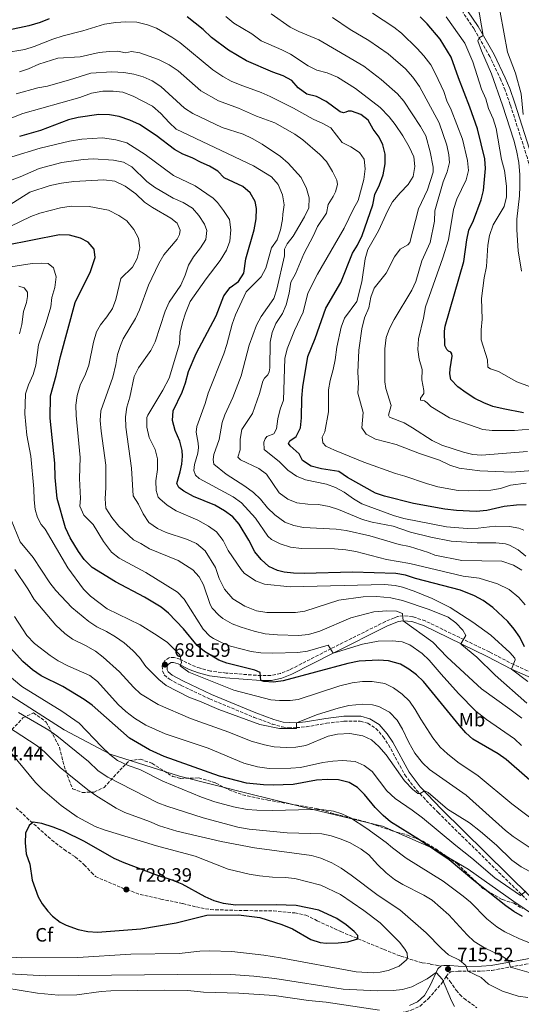
# Model space of a CAD drawing. Units: metres. Extents: x 628215 to 631677, y 4713423 to 4715800.
# Drawn here: x 629580 to 629839, y 4714778 to 4715286 of the extents above; entities that cross this region are included whole.
import ezdxf
from ezdxf.enums import TextEntityAlignment as Align

# ---------------------------------------------------------------- set-up
doc = ezdxf.new("R2010")
doc.units = ezdxf.units.M
doc.header["$MEASUREMENT"] = 0
doc.linetypes.add('DGN Style 3', pattern=[2.435891, 1.739922, -0.695969])
for name, color, linetype, lineweight in [('Camino', 7, 'DGN Style 3', 0), ('Cota de punto acotado terreno', 7, 'Continuous', 0), ('Curva de nivel directora', 30, 'Continuous', 30), ('Curva de nivel intermedia', 30, 'Continuous', 0), ('Etiqueta de uso rústico', 92, 'Continuous', 0), ('Etiqueta de zona arbolada', 92, 'Continuous', 0), ('Límite de Concejo', 7, 'Continuous', 0), ('Margen derecho', 7, 'Continuous', 0), ('Punto acotado terreno (símbolo)', 7, 'Continuous', 0), ('Senda', 7, 'DGN Style 3', 0), ('Zona arbolada', 92, 'DGN Style 3', 0)]:
    doc.layers.add(name, color=color, linetype=linetype, lineweight=lineweight)
doc.styles.add('Style-Arial', font='arial.ttf')

# ---------------------------------------------------------------- blocks, each defined once
blk = doc.blocks.new('5PATER')
at = {"layer": 'Punto acotado terreno (símbolo)', "linetype": 'Continuous', "lineweight": 0}
h = blk.add_hatch(color=51, dxfattribs=at)
edge = h.paths.add_edge_path()
edge.add_ellipse((0, 0), major_axis=(-0.11, -0.111), ratio=0.999422, start_angle=0, end_angle=360)

msp = doc.modelspace()

# ---------------------------------------------------------------- linework, layer by layer
at = {"layer": 'Camino', "color": 7, "linetype": 'DGN Style 3', "lineweight": 0}
for points in [[(629849.19, 4715191, 584.12), (629846.56, 4715200.55, 584.34), (629842.57, 4715215.12, 585.44), (629833.77, 4715242.56, 586.56), (629831.12, 4715250.03, 587.27), (629828.85, 4715255.5, 587.74), (629823.17, 4715267.43, 588.84), (629815.01, 4715281.72, 590.56), (629809.42, 4715290.05, 591.92), (629808.77, 4715292.67, 592.31)], [(629847.09, 4714948.27, 652.86), (629835.57, 4714953.44, 654.95), (629822.97, 4714959.97, 657.54), (629789.84, 4714976, 663.22), (629783.32, 4714978.16, 664.14), (629778.41, 4714978.63, 664.93), (629775.41, 4714978.21, 665.71), (629773.86, 4714977.67, 665.86), (629769.27, 4714975.71, 666.09), (629741.15, 4714961.7, 670.13), (629719.74, 4714950.76, 672.86), (629714.96, 4714948.86, 673.6), (629710.11, 4714947.86, 674.26), (629704.96, 4714947.75, 674.87), (629686.86, 4714949.1, 677.01), (629678.8, 4714950.08, 677.92), (629673.44, 4714951.58, 678.51), (629668.82, 4714953.32, 679.24), (629663.04, 4714956.3, 680.11), (629660.09, 4714957.15, 680.62), (629657.67, 4714957.04, 680.88), (629655.27, 4714955.59, 681.07), (629654.31, 4714954.02, 681.49), (629653.91, 4714952.75, 681.75), (629653.98, 4714950.21, 681.99), (629654.95, 4714948.09, 682.17), (629657.66, 4714945.95, 682.57), (629663.66, 4714942.66, 682.78), (629678.39, 4714935.71, 683.45), (629701.39, 4714926.22, 684.5), (629710.73, 4714922.76, 684.57), (629715.94, 4714921.24, 684.83), (629719.14, 4714920.87, 684.95), (629723.32, 4714920.89, 685.13), (629728.27, 4714921.3, 685.44), (629738.77, 4714923.14, 686.1), (629747.88, 4714924.27, 686.66), (629756.18, 4714924.22, 687.29), (629760.1, 4714923.16, 687.58), (629764.34, 4714920.52, 687.79), (629768.09, 4714916.2, 688.17), (629770.82, 4714912.03, 688.44), (629779.27, 4714896.48, 689.14), (629785.27, 4714888.59, 689.92), (629796.45, 4714877.03, 690.75), (629842.25, 4714832.02, 695.11)], [(629800.56, 4714792.42, 715.28), (629801.91, 4714794.09, 715.68), (629802.94, 4714794.81, 715.49), (629806.75, 4714795.19, 715.48), (629811.8, 4714795.09, 714.83), (629818.95, 4714795.13, 713.31), (629824.15, 4714795.53, 712.19), (629850.72, 4714800.29, 706.01)], [(629591.4, 4714748.96, 693.38), (629591.26, 4714749.99, 693.53), (629591.44, 4714750.48, 693.64), (629592.65, 4714751.19, 693.72), (629597.62, 4714752.09, 694), (629600.95, 4714752.42, 694.47), (629619.25, 4714753.47, 695.3), (629643.17, 4714757.61, 696.96), (629664.76, 4714761.98, 698.59), (629678.08, 4714764.34, 699.88), (629691.11, 4714765.65, 701.53), (629714.42, 4714766.73, 704.09), (629735.94, 4714769.65, 706.74), (629752.11, 4714771.12, 708.78), (629760.52, 4714771.75, 709.47), (629777.18, 4714773.66, 711.13), (629782.5, 4714774.92, 711.98), (629787.15, 4714777.13, 712.8), (629791.44, 4714780.95, 713.35), (629798.45, 4714789, 714.83), (629800.56, 4714792.42, 715.28)]]:
    msp.add_polyline3d(points, dxfattribs=at)
at = {"layer": 'Curva de nivel directora', "color": 30, "linetype": 'Continuous', "lineweight": 30, "flags": 128}
for points, elevation in [([(629595.39, 4715286.96), (629590.79, 4715284.98), (629585.04, 4715283.3), (629574.41, 4715281)], 625), ([(629842, 4715036), (629837, 4715035.85), (629830.55, 4715035.11), (629821.71, 4715032.98), (629816.13, 4715032.55), (629805.92, 4715033.1), (629799.93, 4715033.78), (629783.8, 4715036.57), (629768.79, 4715040.38), (629764.02, 4715041.91), (629749.66, 4715050.16), (629745.12, 4715053.22), (629736.25, 4715054.63), (629730.86, 4715055.99), (629726.41, 4715058.78), (629724.63, 4715062.28), (629719.96, 4715066.45), (629719.2, 4715067.68), (629719.9, 4715068.95), (629723.07, 4715071.29), (629725.42, 4715075.72), (629725.9, 4715080.83), (629726.03, 4715091.12), (629726.46, 4715096.85), (629729.13, 4715112.51), (629732.93, 4715121.89), (629738.5, 4715137.46), (629746.11, 4715150.78), (629752.21, 4715165.89), (629754.87, 4715170.13), (629757.13, 4715175.09), (629762.65, 4715190.83), (629763.74, 4715196.25), (629766.12, 4715201.18), (629768.07, 4715206.44), (629769.16, 4715211.99), (629769.09, 4715217.04), (629767.96, 4715221.91), (629766.04, 4715225.75), (629762.97, 4715230.02), (629760.26, 4715234.63), (629756.47, 4715237.51), (629751.66, 4715239.3), (629749.89, 4715239.2), (629748.77, 4715238.72), (629747.59, 4715238.45), (629745.83, 4715238.94), (629738.62, 4715244.29), (629733.61, 4715246.82), (629728.56, 4715248.1), (629724.09, 4715251.33), (629720.83, 4715255.12), (629716.41, 4715257.55), (629711.1, 4715259.37), (629697.5, 4715265.33), (629688.16, 4715270.82), (629679.4, 4715277.36), (629675.03, 4715281.44), (629666.77, 4715288.02)], 625), ([(629820.1, 4715088.6), (629815.36, 4715090.9), (629810.91, 4715093.72), (629806.65, 4715096.88), (629802.98, 4715100.61), (629802.46, 4715103.58), (629802.61, 4715106.27), (629803.72, 4715112.78), (629803.59, 4715114), (629803.01, 4715114.84), (629801.78, 4715115.37), (629800.92, 4715116.13), (629799.99, 4715118.21), (629799.67, 4715125.64), (629800.07, 4715128.28), (629809.82, 4715161.63), (629811.21, 4715172.85), (629812.35, 4715177.72), (629814.68, 4715182.71), (629818.78, 4715193.47), (629819.97, 4715198.32), (629820.95, 4715209.63), (629820.51, 4715214.62), (629816.73, 4715230.07), (629812.88, 4715241.38), (629807.02, 4715256.4), (629803.26, 4715267.07), (629797.58, 4715276.46), (629790.86, 4715284.43), (629787.11, 4715287.99)], 600), ([(629713.46, 4715002.01), (629708.93, 4715004.13), (629705.07, 4715007.7), (629701.74, 4715011.69), (629698.64, 4715017.74), (629693.58, 4715025.97), (629690.29, 4715029.73), (629686.09, 4715032.81), (629681.1, 4715035.76), (629670.02, 4715040.35), (629665.01, 4715043.1), (629662.5, 4715044.95), (629661.37, 4715046.96), (629663.13, 4715053.01), (629663.94, 4715057.02), (629664.29, 4715061.13), (629664.18, 4715063.99), (629663.02, 4715068.85), (629660.6, 4715074.41), (629659.2, 4715079.55), (629659.52, 4715084.55), (629664.22, 4715094.19), (629665.92, 4715099), (629667.38, 4715104.75), (629671.38, 4715114.07), (629681.73, 4715133.5), (629685.79, 4715143.84), (629689.01, 4715148.15), (629693.33, 4715151.34), (629695.99, 4715155.59), (629697.13, 4715163.07), (629701.41, 4715178.01), (629702.5, 4715183.59), (629702.59, 4715189.02), (629701.86, 4715192.64), (629699.36, 4715197.13), (629695.6, 4715200.42), (629685.92, 4715204.89), (629682.56, 4715208.27), (629678.31, 4715210.91), (629674, 4715212.69), (629669.39, 4715215.1), (629664.56, 4715216.99), (629660.17, 4715219.4), (629650.69, 4715226.62), (629642.17, 4715232.39), (629637.13, 4715234.64), (629631.58, 4715236.47), (629626.66, 4715237.36), (629621.13, 4715237.47), (629610.43, 4715235.95), (629605.49, 4715234.71), (629591.03, 4715229.31), (629580.21, 4715226.17)], 650), ([(629671.9, 4714963.27), (629664.9, 4714971.9), (629657.16, 4714979.95), (629653.28, 4714983.13), (629644.81, 4714988.3), (629629.74, 4714996.23), (629617.6, 4715003.55), (629613.49, 4715007.81), (629610.56, 4715011.87), (629606.35, 4715018.97), (629603.83, 4715024), (629599.66, 4715039.15), (629598.63, 4715050.15), (629598.45, 4715057.54), (629596, 4715080.67), (629596.14, 4715092.23), (629599.15, 4715102.71), (629601.35, 4715112.51), (629608.93, 4715140.37), (629616.77, 4715156.39), (629619.27, 4715163.68), (629618.68, 4715167.92), (629615.69, 4715171.61), (629611.59, 4715173.73), (629606.04, 4715175.16), (629600.87, 4715175.35), (629572.93, 4715169.82)], 675), ([(629840.64, 4715083.46), (629830.07, 4715085.51), (629824.74, 4715086.75), (629820.1, 4715088.6)], 600), ([(629841.08, 4714962.6), (629838.6, 4714967.68), (629835.76, 4714971.8), (629832.54, 4714975.64), (629824.78, 4714982.96), (629819.65, 4714986.54), (629815.22, 4714988.92), (629808, 4714991.89), (629784.74, 4714998), (629779.55, 4714999.65), (629774.61, 4715000.52), (629752.16, 4715001.12), (629727.2, 4715000.54), (629721.79, 4715000.69), (629716.84, 4715001.27), (629713.46, 4715002.01)], 650), ([(629840.02, 4714823.34), (629835.58, 4714825.93), (629831.48, 4714828.81), (629814.84, 4714841.94), (629802.14, 4714852.69), (629786.78, 4714863), (629771.87, 4714872.34), (629767.98, 4714875.48), (629763.89, 4714879.6), (629758.49, 4714886.41), (629754.77, 4714889.92), (629750.53, 4714892.57), (629744.95, 4714893.92), (629739.28, 4714894.18), (629733.64, 4714893.86), (629721.48, 4714891.54), (629711.15, 4714891.19), (629706.16, 4714891.32), (629697.51, 4714892.19), (629683.55, 4714895.91), (629654.82, 4714906.06), (629647.25, 4714909.41), (629636.96, 4714915.52), (629617.65, 4714932.42), (629613.63, 4714935.39), (629602.45, 4714942.09), (629591.36, 4714947.72), (629586.82, 4714950.71), (629581.86, 4714955.14), (629575.41, 4714962.14)], 700), ([(629861.34, 4714878.53), (629831.54, 4714904.43), (629827.49, 4714907.35), (629814.44, 4714914.98), (629810.74, 4714918.28), (629807.44, 4714922.04), (629788.89, 4714944.8), (629785.2, 4714948.17), (629781.27, 4714951.16), (629776.93, 4714953.62), (629770.77, 4714955.4), (629765.6, 4714955.69), (629755.65, 4714955.16), (629749.74, 4714954.03), (629716.44, 4714945.03), (629711.45, 4714944.37), (629706.41, 4714944.81), (629704.89, 4714945.21), (629704.45, 4714949.43), (629701.8, 4714950.52), (629687.2, 4714954.15), (629683.2, 4714955.76), (629675.8, 4714960.15), (629671.9, 4714963.27)], 675), ([(629587.19, 4714872), (629585.06, 4714870.37), (629583.29, 4714866.39), (629582.98, 4714861.39), (629583.51, 4714855.78), (629585.4, 4714850.31), (629586.61, 4714842.06), (629589.81, 4714833.61), (629591.93, 4714829.98), (629594.72, 4714826.08), (629597.11, 4714823.49), (629601.1, 4714820.48), (629604.33, 4714818.86), (629610.47, 4714816.71), (629615.42, 4714815.65), (629620.39, 4714815.35), (629642.88, 4714816.95), (629661.11, 4714820.02), (629677.01, 4714824.08), (629693.27, 4714824.2), (629704.35, 4714822.87), (629715.61, 4714819.21), (629721.19, 4714817), (629730.68, 4714811.51), (629735.46, 4714809.93), (629738.84, 4714809.63), (629744.75, 4714809.82), (629749.77, 4714810.37), (629754.96, 4714811.92), (629754.93, 4714813.61), (629753.11, 4714815.65), (629748.88, 4714819.06), (629744.17, 4714822.36), (629734.85, 4714826.63), (629723.06, 4714829.11), (629712.77, 4714829.42), (629691.68, 4714829.26), (629685.56, 4714830.1), (629680.73, 4714831.39), (629676.04, 4714833.48), (629664.26, 4714840.05), (629659.05, 4714842.17), (629650.51, 4714844.85), (629634.17, 4714851.15), (629629.13, 4714853.38), (629613.77, 4714862.11), (629602.88, 4714867.52), (629597.58, 4714869.55), (629591.59, 4714871.33), (629587.19, 4714872)], 725)]:
    msp.add_lwpolyline(points, dxfattribs=dict(at, elevation=elevation))
at = {"layer": 'Curva de nivel intermedia', "color": 30, "linetype": 'Continuous', "lineweight": 0, "flags": 128}
for points, elevation in [([(629839.53, 4715156.6), (629837.82, 4715167.18), (629837.14, 4715178.01), (629837.21, 4715183.41), (629838.49, 4715195.45), (629838.72, 4715200.44), (629838.67, 4715206.4), (629838.15, 4715212.67), (629836.98, 4715218.95), (629835.59, 4715224.29), (629829.7, 4715242.28), (629824.05, 4715258.55), (629818.86, 4715270.45), (629817.05, 4715275.62), (629817.67, 4715277.07), (629819.81, 4715278.33), (629817.05, 4715294.4)], 590), ([(629841.96, 4715047.16), (629833.84, 4715046.1), (629828.67, 4715044.4), (629823.75, 4715043.53), (629812.36, 4715043.19), (629806.83, 4715043.33), (629796.37, 4715045.32), (629790.47, 4715046.9), (629779.21, 4715050.78), (629774.38, 4715052.1), (629758.07, 4715057.91), (629742.97, 4715064.11), (629738.46, 4715066.28), (629736.94, 4715067.92), (629736.56, 4715070.96), (629737.93, 4715073.62), (629739.82, 4715083.93), (629739.88, 4715095.27), (629740.63, 4715100.21), (629742.3, 4715105.9), (629743.3, 4715110.8), (629744.17, 4715117.44), (629746.37, 4715127.69), (629748.09, 4715132.4), (629754.43, 4715140.9), (629757.03, 4715151.1), (629758.83, 4715162.96), (629760.11, 4715167.79), (629765.71, 4715177.48), (629770.52, 4715188.02), (629772.93, 4715192.4), (629776.76, 4715197.09), (629780.9, 4715201.32), (629783.56, 4715205.54), (629784.42, 4715210.73), (629783.93, 4715215.69), (629781.53, 4715220.81), (629778.16, 4715226.45), (629774.29, 4715232.38), (629771.15, 4715236.28), (629766.48, 4715241.14), (629753.81, 4715251.01), (629744.43, 4715256.88), (629739.16, 4715259.01), (629733.75, 4715260.4), (629729.32, 4715262.71), (629720.11, 4715268.61), (629715.67, 4715270.91), (629704.95, 4715275.62), (629700.25, 4715279.13), (629690.86, 4715284.7), (629686.72, 4715288.22)], 620), ([(629849.58, 4715054.02), (629834.53, 4715052.85), (629817.98, 4715053.44), (629807.3, 4715054.98), (629802.52, 4715056.43), (629797.09, 4715059.09), (629786.82, 4715062.44), (629774.78, 4715067.16), (629764.13, 4715069.92), (629759.26, 4715072.43), (629757.02, 4715075.79), (629757.75, 4715083.66), (629755.05, 4715093.58), (629755.23, 4715098.94), (629754.97, 4715104.24), (629755.4, 4715115.87), (629756.97, 4715126.85), (629758.49, 4715132.53), (629760.6, 4715137.68), (629761.67, 4715143.16), (629763.37, 4715147.86), (629769.64, 4715155.66), (629773.96, 4715163.99), (629776.88, 4715168.05), (629780.73, 4715170.29), (629781.89, 4715171.51), (629786.27, 4715188.75), (629791.01, 4715198.66), (629793.85, 4715207.76), (629793.83, 4715210.34), (629792.38, 4715218.19), (629790.02, 4715226.46), (629787.4, 4715231.38), (629778.76, 4715244.47), (629775.42, 4715248.2), (629767.01, 4715255.66), (629758.09, 4715262.48), (629734.73, 4715276.02), (629724.45, 4715280.36), (629719.97, 4715282.58), (629710.23, 4715289.51)], 615), ([(629842.66, 4715063.47), (629818.85, 4715061.64), (629814.46, 4715061.99), (629809.6, 4715063.19), (629798.41, 4715066.77), (629793.31, 4715069.17), (629783.28, 4715075.77), (629778.95, 4715078.26), (629771.36, 4715081.2), (629770.89, 4715082.31), (629772.23, 4715087.3), (629769.43, 4715096.03), (629768.85, 4715099.49), (629768.85, 4715116.46), (629769.57, 4715122.42), (629771.33, 4715127.1), (629773.79, 4715131.72), (629782.85, 4715146.79), (629785.02, 4715151.29), (629788.03, 4715161.97), (629792.4, 4715171.36), (629794.6, 4715182.49), (629794.79, 4715187.83), (629799.05, 4715202.75), (629801.1, 4715207.86), (629802.41, 4715212.7), (629801.99, 4715216.74), (629800.94, 4715221.63), (629797.06, 4715233.22), (629786.8, 4715251.91), (629783.37, 4715256.82), (629779.58, 4715261.04), (629770.6, 4715268.81), (629760.59, 4715275.68), (629750.92, 4715281.38), (629741.8, 4715287.59)], 610), ([(629851.69, 4715075.8), (629835.87, 4715074.38), (629824.46, 4715074.28), (629819.48, 4715074.8), (629802.36, 4715080.97), (629792.68, 4715086.78), (629790.87, 4715088.65), (629789.46, 4715089.63), (629787.34, 4715090.09), (629787.29, 4715090.97), (629789.14, 4715093.37), (629789.13, 4715095.08), (629788.11, 4715100.57), (629788.22, 4715105.82), (629786.68, 4715111.24), (629785.94, 4715116.19), (629786.31, 4715121.73), (629788.86, 4715132.41), (629789.93, 4715138.26), (629798.94, 4715163.47), (629801.76, 4715172.89), (629804.38, 4715188.46), (629806.17, 4715193.76), (629811.03, 4715203.74), (629812.17, 4715208.61), (629811.72, 4715213.82), (629809.06, 4715224.85), (629803.14, 4715239.89), (629800.96, 4715244.56), (629799.44, 4715249.34), (629795.17, 4715258.51), (629792.61, 4715263.16), (629789.1, 4715267.87), (629785.58, 4715271.7), (629777.48, 4715279.57), (629773.58, 4715282.7), (629762.51, 4715289.78)], 605), ([(629847.44, 4715095.75), (629837.21, 4715099.52), (629827.72, 4715104.77), (629823.56, 4715106.21), (629822.13, 4715107.08), (629821.97, 4715110.77), (629818.67, 4715121.24), (629818.64, 4715126.25), (629819.17, 4715131.76), (629818.89, 4715142.57), (629820.33, 4715153.17), (629821.45, 4715158.98), (629822.17, 4715170.07), (629823.09, 4715174.98), (629824.94, 4715180.5), (629830.58, 4715190.11), (629831.75, 4715194.98), (629831.79, 4715200.48), (629830.75, 4715208.59), (629829.29, 4715214.27), (629826.38, 4715230.24), (629824.84, 4715235.28), (629822.57, 4715240.61), (629821.16, 4715245.58), (629818.94, 4715250.69), (629814.46, 4715264.78), (629810.23, 4715274.42), (629800.64, 4715288.01)], 595), ([(629840.45, 4715237.52), (629839.3, 4715248.29), (629836.5, 4715258.85), (629832.38, 4715269.77), (629828.52, 4715290.41)], 585), ([(629572.45, 4715269.4), (629582.86, 4715271.18), (629587.65, 4715272.64), (629597.31, 4715276.41), (629602.63, 4715278.13), (629612.82, 4715280.67), (629624.14, 4715284.11), (629629.9, 4715285.06), (629635.13, 4715285.37), (629640.7, 4715285.14), (629646.27, 4715283.81), (629650.95, 4715282.05), (629658.88, 4715277.49), (629663.01, 4715274.68), (629680.03, 4715260.62), (629685.15, 4715257.24)], 630), ([(629673.79, 4715249.74), (629662.1, 4715260.01), (629657.41, 4715263.23), (629651.92, 4715265.97), (629642.23, 4715269.35), (629638, 4715270.03), (629634.94, 4715269.3), (629630.96, 4715270.21), (629626.72, 4715270.09), (629621.36, 4715269.48), (629611.45, 4715267.33), (629599.94, 4715266.61), (629590.04, 4715263.56), (629584.86, 4715261.19), (629580.13, 4715259.55)], 635), ([(629669.62, 4715238.06), (629665.48, 4715240.87), (629653.14, 4715251.98), (629648.66, 4715254.85), (629644.03, 4715257.01), (629639.23, 4715258.4), (629634.11, 4715259.3), (629627.84, 4715259.56), (629617.05, 4715258.92), (629605.9, 4715255.39), (629594.58, 4715252.25), (629589.67, 4715251.28), (629578.44, 4715248.18)], 640), ([(629685.15, 4715257.24), (629689.52, 4715254.8), (629694.14, 4715252.8), (629705.03, 4715248.85), (629709.59, 4715246.81), (629721.64, 4715240.81), (629731.82, 4715235.07), (629736.87, 4715232.9), (629740.99, 4715230.61), (629746.93, 4715223.16), (629751.38, 4715220.87), (629755.87, 4715217.87), (629758.18, 4715214.53), (629758.76, 4715209.42), (629758.09, 4715203.93), (629755.17, 4715193.17), (629752.66, 4715188.84), (629747.84, 4715178.85), (629734.06, 4715155.13), (629729.13, 4715145.34), (629726.64, 4715135.41), (629722.29, 4715126), (629718.43, 4715116.44), (629717.19, 4715111.48), (629716.53, 4715089.99), (629714.83, 4715085.29), (629713.55, 4715080.35), (629712.89, 4715075.13), (629711.63, 4715072.68), (629708.02, 4715071.25), (629707.07, 4715070.11), (629706.31, 4715068.38), (629706.61, 4715064.51), (629714.48, 4715058.13), (629718.73, 4715053.83), (629723.3, 4715050.71), (629727.96, 4715048.91), (629738.81, 4715046.6), (629743.5, 4715044.86), (629747.98, 4715042.44), (629752.77, 4715039.05), (629757.09, 4715036.53), (629773.35, 4715030.42), (629778.72, 4715028.86), (629800.8, 4715024.65), (629811.5, 4715023.82), (629817.08, 4715023.89), (629825.97, 4715024.89), (629833.28, 4715024.84), (629838.22, 4715023.93), (629840.79, 4715022.81)], 630), ([(629841.39, 4714984.28), (629838.12, 4714988.06), (629833.19, 4714992.31), (629827.17, 4714995.2), (629817.58, 4714998.13), (629809.34, 4714999.13), (629781.92, 4715005.68), (629769.8, 4715007.8), (629753.96, 4715011.89), (629748.76, 4715012.76), (629742.87, 4715013.2), (629725.92, 4715013.48), (629720.22, 4715014.1), (629714.77, 4715015.86), (629710.3, 4715018.08), (629708.43, 4715019.84), (629702.11, 4715029.16), (629694.82, 4715037.04), (629690.58, 4715040.04), (629672.95, 4715049.62), (629671.1, 4715051.25), (629670.16, 4715053.68), (629670.6, 4715056.85), (629672.27, 4715062.62), (629672.62, 4715065.5), (629672.53, 4715067.74), (629671.51, 4715073.47), (629671.82, 4715076.43), (629676.07, 4715088.25), (629677.61, 4715093.62), (629685.73, 4715114.01), (629687.31, 4715118.76), (629690.09, 4715129.31), (629691.76, 4715134.02), (629697.26, 4715145.99), (629705.08, 4715153.73), (629707.48, 4715158.12), (629710.3, 4715168.74), (629713.32, 4715172.73), (629715.09, 4715177.9), (629716.08, 4715183.26), (629716.15, 4715185.98), (629716.85, 4715190.93), (629716.1, 4715196.06), (629713.8, 4715201.37), (629710.39, 4715205.31), (629701, 4715210.96), (629661.14, 4715229.99), (629657.47, 4715233.39), (629653.19, 4715237.97), (629648.86, 4715241.88), (629638.84, 4715247.03), (629633.48, 4715249), (629628.51, 4715249.51), (629623.22, 4715249.58), (629617.35, 4715248.54), (629611.34, 4715246.3), (629581.85, 4715238.09), (629571.06, 4715233.78)], 645), ([(629841.78, 4715009.52), (629837.76, 4715012.66), (629833.38, 4715015.09), (629831.32, 4715015.75), (629826.36, 4715016.36), (629816.7, 4715016.36), (629803.23, 4715017.15), (629792.74, 4715019.26), (629782.1, 4715021.82), (629773.21, 4715025), (629762.29, 4715027.05), (629757.46, 4715028.35), (629744.89, 4715033.55), (629740.14, 4715035.11), (629734.68, 4715036.06), (629729.11, 4715036.32), (629723.51, 4715037.06), (629718.88, 4715038.94), (629714.28, 4715042.2), (629707.79, 4715051.78), (629703.81, 4715054.81), (629694.26, 4715059.18), (629693.01, 4715060.61), (629694.15, 4715064.3), (629694.21, 4715069.95), (629694.95, 4715074.89), (629700.59, 4715083.14), (629704.12, 4715093.38), (629705.92, 4715099.89), (629706.79, 4715101.35), (629708.51, 4715103.16), (629709.17, 4715104.61), (629709.44, 4715106.66), (629709.62, 4715119.9), (629710.64, 4715125.02), (629712.53, 4715129.65), (629716.03, 4715134.72), (629717.99, 4715139.32), (629719.51, 4715145.34), (629720.37, 4715150.9), (629722.81, 4715155.27), (629727.14, 4715165.64), (629732.05, 4715175.03), (629734.04, 4715179.62), (629738.85, 4715186.65), (629739.58, 4715191.05), (629742.29, 4715195.19), (629743.49, 4715197.68), (629744.38, 4715201.44), (629744.12, 4715203.66), (629741.9, 4715208.13), (629738.69, 4715213.2), (629735.34, 4715216.91), (629726.53, 4715224.51), (629722.43, 4715227.37), (629712.05, 4715233.3), (629702.58, 4715236.72), (629693.34, 4715240.89), (629683.02, 4715244.55), (629673.79, 4715249.74)], 635), ([(629839.69, 4715002.28), (629835.39, 4715004.82), (629829.35, 4715006.89), (629808.64, 4715007.24), (629794.74, 4715009.96), (629791.41, 4715011.39), (629781.65, 4715014.37), (629776.32, 4715015.46), (629761.25, 4715020), (629748.99, 4715022.78), (629743.74, 4715023.38), (629726.93, 4715024.23), (629721.91, 4715025.29), (629717.23, 4715027.04), (629712.15, 4715030.72), (629708.33, 4715034.43), (629704.69, 4715038.86), (629701.07, 4715042.3), (629696.56, 4715045.62), (629686.87, 4715051.85), (629680.47, 4715057.03), (629680.25, 4715059.29), (629680.47, 4715061.93), (629683.26, 4715069.73), (629684.86, 4715078.56), (629686.16, 4715082.42), (629690.31, 4715091.39), (629694.64, 4715102.66), (629698.78, 4715118.42), (629702.62, 4715128.8), (629704.97, 4715133.21), (629711.57, 4715142.56), (629713.08, 4715147.33), (629717.09, 4715164.49), (629717.15, 4715168.06), (629718.43, 4715170.72), (629721.53, 4715174.65), (629727.49, 4715184.71), (629729.57, 4715189.37), (629729.83, 4715194.54), (629728.46, 4715199.34), (629725.72, 4715204.98), (629718.94, 4715212.43), (629714.97, 4715215.86), (629705.53, 4715222.28), (629700.41, 4715225.16), (629695.69, 4715227.34), (629684.9, 4715230.86), (629669.62, 4715238.06)], 640), ([(629842.85, 4714944.78), (629834.46, 4714951.15), (629836.32, 4714955.99), (629836.15, 4714956.72), (629833.57, 4714959.78), (629823.75, 4714968.64), (629814.43, 4714975.35), (629802.75, 4714982.96), (629793.36, 4714987.56), (629784.02, 4714991.37), (629778.02, 4714993.37), (629774.19, 4714994.24), (629768.73, 4714994.81), (629719.99, 4714993.64), (629706.72, 4714994.93), (629702.1, 4714996.78), (629696.23, 4715000.75), (629694.66, 4715002.53), (629688.02, 4715012.39), (629685.39, 4715017.62), (629681.9, 4715021.98), (629677.87, 4715024.94), (629672.24, 4715028.09), (629661.14, 4715032.94), (629656.39, 4715035.8), (629652.59, 4715039), (629651.85, 4715039.96), (629650.7, 4715043.44), (629650.66, 4715048.44), (629651.53, 4715054.15), (629651.41, 4715059.76), (629650.24, 4715064.62), (629647.18, 4715070.81), (629645.86, 4715076.1), (629646, 4715081.11), (629646.41, 4715082.24), (629654.27, 4715095.26), (629657.39, 4715101.42), (629662.89, 4715119.05), (629663.22, 4715125.16), (629664.31, 4715130.04), (629665.93, 4715134.93), (629668.4, 4715140.89), (629676.6, 4715152.7), (629683.81, 4715162.14), (629687.04, 4715167.39), (629688.88, 4715172.04), (629689.35, 4715178.03), (629688.57, 4715183.27), (629685.63, 4715188.02), (629682.48, 4715192.15), (629680.21, 4715194.4), (629670.93, 4715200.74), (629659.74, 4715206.04), (629645.08, 4715216.94), (629635.55, 4715222.92), (629629.98, 4715224.5), (629623.04, 4715225.54), (629612.3, 4715224.79), (629606.01, 4715223.69), (629590.82, 4715220.08), (629576.13, 4715215.69)], 655), ([(629601.94, 4715212.69), (629590.22, 4715209.58), (629580.51, 4715205.27), (629574.97, 4715203.24)], 660), ([(629842.26, 4714933.54), (629825.99, 4714948.08), (629816.45, 4714957.32), (629808.79, 4714963.69), (629808.27, 4714964.26), (629810.74, 4714968.44), (629809.19, 4714971.23), (629805.67, 4714975.08), (629801.71, 4714977.89), (629791.91, 4714981.98), (629778.06, 4714986.56), (629771.99, 4714987.86), (629764.84, 4714988.55), (629757.79, 4714988.44), (629745.23, 4714986.79), (629727.66, 4714981.09), (629722.7, 4714980.4), (629707.92, 4714980.28), (629702.66, 4714981.25), (629696.52, 4714983.68), (629690.44, 4714987.34), (629686.13, 4714992.35), (629683.32, 4714997.85), (629681.35, 4715003.64), (629676.04, 4715012.15), (629671.53, 4715015.94), (629666.4, 4715018.23), (629655.94, 4715021.67), (629651.37, 4715023.7), (629646.96, 4715026.86), (629644.06, 4715031.29), (629641.54, 4715036.36), (629638.85, 4715040.58), (629638, 4715054.85), (629635.16, 4715076.01), (629634.88, 4715081.43), (629635.59, 4715086.38), (629637.14, 4715091.6), (629639.34, 4715102.19), (629641.63, 4715106.64), (629648.01, 4715115.69), (629650.31, 4715120.13), (629655.34, 4715136.04), (629657.48, 4715140.56), (629663.56, 4715149.4), (629665.76, 4715154.49), (629667.48, 4715159.75), (629669.98, 4715164.08), (629673.69, 4715168.6), (629676.42, 4715173.03), (629676.97, 4715177.59), (629675.68, 4715180.85), (629672.79, 4715185.37), (629669.45, 4715189.08), (629664.77, 4715192.12), (629659.54, 4715194.41), (629649.92, 4715200.08), (629645.87, 4715203.01), (629638.15, 4715210.49), (629633.8, 4715212.95), (629628.7, 4715213.92), (629618.13, 4715214.6), (629612.97, 4715214.3), (629601.94, 4715212.69)], 660), ([(629839.71, 4714925.71), (629833.56, 4714930.5), (629818.89, 4714940.91), (629801.18, 4714957.23), (629793.72, 4714965), (629778.47, 4714976.07), (629778.03, 4714979.82), (629774.91, 4714981.09), (629769.91, 4714981.15), (629763.17, 4714980.63), (629751.29, 4714977.6), (629735.34, 4714970.67), (629729.54, 4714968.98), (629724.28, 4714968.52), (629713.47, 4714968.79), (629707.09, 4714969.41), (629701.46, 4714970.73), (629694.71, 4714972.74), (629690.06, 4714974.57), (629685.19, 4714977.29), (629683.06, 4714978.94), (629679.64, 4714982.68), (629678.74, 4714984.51), (629675.19, 4714994.69), (629673.06, 4714998.7), (629669.66, 4715002.37), (629662.11, 4715007.16), (629647.25, 4715013.17), (629642.78, 4715016.04), (629639.01, 4715017.88), (629631.43, 4715024.89), (629627.93, 4715029.43), (629624.81, 4715034.32), (629624.4, 4715039.13), (629624.73, 4715044.9), (629624.75, 4715056.39), (629622.27, 4715073.98), (629621.86, 4715079.47), (629622.15, 4715084.45), (629628.3, 4715101.87), (629629.91, 4715108.51), (629630.74, 4715113.53), (629632.26, 4715118.3), (629633.78, 4715121.64), (629640.03, 4715132.24), (629642.22, 4715136.73), (629646.82, 4715149.36), (629652.19, 4715160.66), (629654.64, 4715165.02), (629661.69, 4715173.23), (629662.82, 4715175.61), (629663.16, 4715177.88), (629661.57, 4715181.36), (629658.29, 4715184.02), (629648.83, 4715189.46), (629644.74, 4715192.33), (629640.25, 4715196.64), (629634.66, 4715200.51), (629629.35, 4715203.11), (629623.77, 4715203.85), (629608.15, 4715202.87), (629601.91, 4715202.1), (629595.94, 4715200.85), (629585.48, 4715197.43), (629573.84, 4715189.98)], 665), ([(629791.91, 4714955.82), (629788.25, 4714959.18), (629781.8, 4714963.66), (629777.95, 4714965.17), (629772.96, 4714965.74), (629765.53, 4714965.49), (629757.3, 4714963.99), (629742.29, 4714959.43), (629739.69, 4714963.52), (629728.93, 4714960.43), (629723.98, 4714959.71), (629710.98, 4714959.29), (629704.8, 4714959.48), (629699.86, 4714960.26), (629689.15, 4714962.98), (629684.8, 4714964.7), (629680.34, 4714966.94), (629678.54, 4714968.17), (629675.03, 4714971.76), (629665.26, 4714987.21), (629661.82, 4714990.87), (629645.45, 4715000.94), (629631.56, 4715008.37), (629627.66, 4715011.52), (629623.54, 4715017.09), (629618.13, 4715025.73), (629613.4, 4715030.67), (629611.26, 4715035.23), (629611.62, 4715039.2), (629611.17, 4715049.6), (629611.53, 4715060.34), (629609.39, 4715082.08), (629609.29, 4715087.48), (629609.96, 4715092.43), (629611.53, 4715097.84), (629614.26, 4715103.45), (629616, 4715108.14), (629618.36, 4715119.98), (629619.94, 4715125.34), (629621.93, 4715128.87), (629625.33, 4715133.04), (629628.13, 4715137.3), (629629.97, 4715141.95), (629632.57, 4715152.81), (629638.61, 4715158.71), (629641.01, 4715163.17), (629642.38, 4715168.67), (629641.71, 4715173.63), (629639.15, 4715178.16), (629635.62, 4715182.6), (629631.51, 4715185.44), (629626.2, 4715188.1), (629616.06, 4715190.08), (629606.81, 4715190.19), (629601.38, 4715189.3), (629590.65, 4715186.52), (629585.95, 4715184.83), (629575.31, 4715179.73)], 670), ([(629589.48, 4715029.38), (629588.22, 4715033.5), (629587.7, 4715038.48), (629587.57, 4715044.27), (629585.91, 4715061.09), (629583.85, 4715071.87), (629582.94, 4715083.03), (629582.99, 4715088.03), (629583.3, 4715093.24), (629584.8, 4715098), (629587.18, 4715103.22), (629588.54, 4715108.03), (629589.91, 4715118.63), (629593.85, 4715130.04), (629596.24, 4715138.15), (629596.77, 4715143.03), (629598.33, 4715148.2), (629599.1, 4715153.71), (629597.69, 4715158.3), (629594.89, 4715160.56), (629591.61, 4715160.81), (629586.62, 4715160.59), (629575.59, 4715158.92)], 680), ([(629580.12, 4715124.27), (629581.32, 4715129.13), (629582.13, 4715135.79), (629583.76, 4715140.52), (629584.35, 4715143.62), (629584.32, 4715145.76), (629582.48, 4715148.07), (629579.83, 4715148.82)], 685), ([(629620.18, 4714972.92), (629615.99, 4714975.65), (629607.15, 4714982.97), (629598.83, 4714991.74), (629595.8, 4714995.72), (629587.18, 4715008.79), (629580.43, 4715016.77), (629575.87, 4715028.14)], 685), ([(629855.76, 4714865.59), (629834.51, 4714881.59), (629817.15, 4714896.05), (629806.7, 4714903.07), (629801.22, 4714907.35), (629797.56, 4714910.75), (629793.76, 4714915.71), (629787.5, 4714925.31), (629784.64, 4714930.34), (629781.62, 4714934.56), (629777.84, 4714938.21), (629773.33, 4714941.38), (629768.89, 4714943.67), (629762.42, 4714944.73), (629757.42, 4714944.68), (629751.97, 4714944.01), (629745.69, 4714942.53), (629724.05, 4714935.51), (629720.07, 4714934.88), (629714.52, 4714934.84), (629710.05, 4714935.28), (629690.81, 4714940.18), (629667.68, 4714949.63), (629663.12, 4714952.78), (629663.79, 4714954.49), (629663.07, 4714958.47), (629656.53, 4714964.89), (629651.26, 4714968.56), (629642.53, 4714973.95), (629625.48, 4714982.33), (629616.77, 4714988.82), (629613.25, 4714992.37), (629605.17, 4715003.43), (629593.33, 4715023.39), (629591.27, 4715025.73), (629589.48, 4715029.38)], 680), ([(629846.16, 4714845.43), (629839.38, 4714848.99), (629834.49, 4714852.48), (629826.56, 4714860.15), (629818.32, 4714867.26), (629812.61, 4714871.67), (629801.32, 4714878.81), (629791.36, 4714887.48), (629789.42, 4714888.29), (629787.24, 4714886.85), (629785.97, 4714886.87), (629783.45, 4714888.9), (629779.15, 4714893.39), (629769.53, 4714906.85), (629765.8, 4714911.16), (629761.98, 4714914.53), (629757.48, 4714916.7), (629750.89, 4714917.83), (629744.46, 4714917.53), (629739.58, 4714916.44), (629728.11, 4714911.73), (629722.96, 4714910.89), (629717.89, 4714910.67), (629711.73, 4714910.99), (629706.82, 4714911.96), (629699.89, 4714913.9), (629688.3, 4714918.55), (629668.46, 4714925.7), (629651.71, 4714932.9), (629642.74, 4714938.34), (629639.05, 4714941.72), (629631.75, 4714949.67), (629623.31, 4714957.29), (629619.39, 4714960.38), (629614.31, 4714963.37), (629607.56, 4714966.66), (629603.49, 4714969.56), (629598.99, 4714973.74), (629587.64, 4714987.06), (629584.36, 4714992.64), (629577.76, 4715002.54)], 690), ([(629841.81, 4714836.53), (629838.99, 4714834.23), (629825.73, 4714843.36), (629813.96, 4714853.41), (629805.54, 4714859.99), (629788.35, 4714874.27), (629783.12, 4714878.23), (629774.19, 4714884.24), (629769.89, 4714888.35), (629762.45, 4714898.29), (629758.17, 4714901.36), (629753.58, 4714903.34), (629747, 4714903.95), (629742.01, 4714903.67), (629736.85, 4714902.82), (629725.31, 4714900.27), (629720.32, 4714899.91), (629709.13, 4714899.86), (629703.17, 4714900.61), (629696.14, 4714902.57), (629677.6, 4714910.25), (629655.4, 4714917.69), (629645.43, 4714922.25), (629639.58, 4714925.84), (629635.01, 4714929.15), (629631.1, 4714932.8), (629620.48, 4714944.8), (629616.53, 4714947.87), (629605.03, 4714952.81), (629600.15, 4714955.37), (629595.96, 4714958.09), (629587.96, 4714964.35), (629583.92, 4714968.48), (629577.6, 4714978.35)], 695), ([(629843.5, 4714859.18), (629835.21, 4714864.76), (629831.27, 4714867.84), (629810.96, 4714885.99), (629791.94, 4714899.29), (629788.31, 4714902.72), (629784.45, 4714907.68), (629781.24, 4714913.31), (629778.03, 4714920.12), (629775.32, 4714924.68), (629771.26, 4714928.88), (629765.81, 4714931.8), (629762.56, 4714932.64), (629757.56, 4714933), (629750.35, 4714932.3), (629744.78, 4714930.99), (629734.17, 4714927.77), (629723.21, 4714923.43), (629723.35, 4714920.52), (629714.57, 4714920.38), (629704.29, 4714922.44), (629683.07, 4714930.3), (629673.21, 4714934.64), (629667.65, 4714936.67), (629655.95, 4714942.63), (629652.07, 4714945.77), (629645.5, 4714952.47), (629642.19, 4714957.12), (629638.78, 4714960.77), (629634.18, 4714964.66), (629629.8, 4714967.72), (629625.15, 4714970.51), (629620.18, 4714972.92)], 685), ([(629839.52, 4714911.68), (629835.87, 4714915.11), (629821.45, 4714925.1), (629816.02, 4714929.34), (629806.95, 4714938.58), (629797.95, 4714948.59), (629791.91, 4714955.82)], 670), ([(629769.65, 4714861.58), (629759.62, 4714868.88), (629751.26, 4714874.29), (629746.69, 4714876.31), (629742.37, 4714877.77), (629737.42, 4714878.53), (629731.16, 4714878.71), (629710.68, 4714878.13), (629702.81, 4714878.2), (629697.83, 4714878.61), (629690.79, 4714879.93), (629681.15, 4714882.59), (629674.24, 4714884.99), (629654.13, 4714893.29), (629642.33, 4714899.3), (629636.28, 4714901.37), (629630.75, 4714903.86), (629626.87, 4714907.02), (629622.55, 4714911.22), (629610.95, 4714923.21), (629601.93, 4714929.49), (629581.31, 4714942.19), (629572.77, 4714949.29)], 705), ([(629833.8, 4714797.26), (629832.85, 4714800.67), (629830, 4714802.51), (629820.47, 4714807.15), (629815.12, 4714810.53), (629811.4, 4714813.88), (629801.93, 4714824.22), (629793.3, 4714831.88), (629789, 4714834.43), (629778.19, 4714839.86), (629773.95, 4714842.52), (629769.68, 4714845.92), (629765.1, 4714850.2), (629760.65, 4714855.22), (629756.65, 4714858.21), (629750.96, 4714861.4), (629746.37, 4714863.37), (629741.27, 4714865.09), (629736.38, 4714866.08), (629718.51, 4714866.56), (629698.73, 4714868.45), (629692.88, 4714869.45), (629675.03, 4714874.37), (629656.21, 4714880.3), (629651.54, 4714882.07), (629625.78, 4714895.36), (629620.83, 4714898.63), (629615.83, 4714903.42), (629599.36, 4714916.64), (629595.27, 4714919.51), (629579.57, 4714928.77)], 710), ([(629776.75, 4714826.76), (629765.5, 4714834.27), (629751.5, 4714844.73), (629746.29, 4714848.29), (629741.5, 4714851.08), (629735.92, 4714853.57), (629731.09, 4714854.88), (629701.59, 4714858.89), (629684.3, 4714862.18), (629661.36, 4714867.47), (629652.5, 4714870.21), (629647.29, 4714872.48), (629634.49, 4714877.11), (629630, 4714879.31), (629619.5, 4714885.84), (629615.42, 4714888.73), (629601.08, 4714900.38), (629593.1, 4714908.48), (629589.18, 4714911.58), (629569.74, 4714924.07)], 715), ([(629591.99, 4714888.94), (629588.43, 4714892.52), (629573.71, 4714910.29)], 720), ([(629575.62, 4714802.31), (629581.24, 4714801.95), (629610.26, 4714802.18), (629637.67, 4714803.94), (629662.66, 4714804.21), (629673.39, 4714805.51), (629678.39, 4714805.65), (629689.81, 4714805.25), (629706.41, 4714803.41), (629715.07, 4714802.08), (629754.19, 4714794.75), (629762.88, 4714794.32), (629766.54, 4714794.62), (629770.71, 4714795.44), (629776.36, 4714797.69), (629780.18, 4714800.98), (629780.63, 4714801.78), (629780.4, 4714804.36), (629779.28, 4714806.55), (629776.5, 4714810.03), (629766.57, 4714820.02), (629758, 4714826.45), (629746.03, 4714834.77), (629735.81, 4714839.59), (629722.36, 4714843.03), (629717.39, 4714843.5), (629710.84, 4714843.64), (629704.11, 4714844.42), (629698.74, 4714845.23), (629687.9, 4714847.73), (629670.97, 4714854.46), (629650.93, 4714859.88), (629623.91, 4714868.12), (629619.24, 4714869.91), (629609.85, 4714874.89), (629601.64, 4714880.67), (629591.99, 4714888.94)], 720), ([(629843.67, 4714809.72), (629838.11, 4714811.94), (629831, 4714815.4), (629826.75, 4714818.04), (629821.55, 4714822.23), (629813.23, 4714830.71), (629809.4, 4714833.93), (629799, 4714841.57), (629779.93, 4714853.47), (629772.84, 4714858.76), (629769.65, 4714861.58)], 705), ([(629842.75, 4714781.53), (629837.81, 4714782.29), (629829.77, 4714784.75), (629822.48, 4714788.43), (629818.67, 4714791.8), (629811.8, 4714795.09), (629810.77, 4714798.08), (629807.43, 4714800.8), (629801.89, 4714803.62), (629798.13, 4714806.92), (629790.28, 4714814.86), (629776.75, 4714826.76)], 715), ([(629559.06, 4714794.68), (629593.44, 4714792.7), (629679.02, 4714793.58), (629689.28, 4714793.45), (629701.26, 4714792.62), (629712.15, 4714791.28), (629747.37, 4714785.84), (629764.95, 4714784.96), (629773.21, 4714785.14), (629778.09, 4714785.65), (629782.87, 4714787.12), (629790.85, 4714791.26), (629795.42, 4714794.53), (629798.8, 4714790.87), (629803.41, 4714779.76), (629804.91, 4714776.83)], 715), ([(629844.71, 4714794.06), (629833.8, 4714797.26)], 710), ([(629572.55, 4714786.5), (629589.46, 4714783.76), (629600.33, 4714782.67), (629609.77, 4714782.92), (629622.38, 4714784.63), (629627.36, 4714784.97), (629654.97, 4714785.34), (629667.11, 4714785.08), (629675.23, 4714784.36), (629693.53, 4714783.84), (629711.76, 4714782.58), (629729.47, 4714780.07), (629738.55, 4714779.18), (629766.21, 4714774.96)], 710)]:
    msp.add_lwpolyline(points, dxfattribs=dict(at, elevation=elevation))
at = {"layer": 'Límite de Concejo', "color": 7, "linetype": 'Continuous', "lineweight": 0}
msp.add_polyline3d([(629574.44, 4714938.25, 708.25), (629603.28, 4714919.73, 708.01), (629626.92, 4714907.21, 704.93), (629662.74, 4714895.8, 702.87), (629699.03, 4714886.7, 701.98), (629735.31, 4714877.72, 705.35), (629767.63, 4714870.07, 702.16), (629793.28, 4714858.86, 699.88), (629812.05, 4714847.77, 698.38), (629835.52, 4714831.18, 697.57), (629852.14, 4714819.92, 698.96), (629866.89, 4714813.59, 700.08), (629885.86, 4714812.04, 700.24), (629908.75, 4714811.71, 701.14), (629917.91, 4714811.37, 702), (629931.42, 4714809.85, 702.69)], dxfattribs=at)
at = {"layer": 'Margen derecho', "color": 7, "linetype": 'Continuous', "lineweight": 0}
for points in [[(629852.11, 4715192.36, 584), (629849.62, 4715198.79, 584.28), (629844.95, 4715215.83, 585.44), (629836.12, 4715243.35, 586.56), (629833.44, 4715250.92, 587.27), (629831.12, 4715256.51, 587.74), (629825.37, 4715268.58, 588.84), (629817.12, 4715283.03, 590.56), (629811.72, 4715291.07, 591.92), (629811.08, 4715293.38, 592.1)], [(629843.92, 4714833.94, 695.11), (629798.25, 4714878.82, 690.75), (629787.2, 4714890.25, 689.92), (629781.41, 4714897.86, 689.14), (629773, 4714913.33, 688.44), (629770.12, 4714917.74, 688.17), (629766.01, 4714922.47, 687.79), (629761.12, 4714925.51, 687.58), (629756.53, 4714926.76, 687.29), (629747.73, 4714926.81, 686.66), (629738.39, 4714925.65, 686.1), (629727.95, 4714923.82, 685.44), (629723.21, 4714923.43, 685.13), (629716.45, 4714923.74, 684.83), (629711.53, 4714925.17, 684.57), (629702.32, 4714928.59, 684.5), (629679.42, 4714938.03, 683.45), (629664.81, 4714944.92, 682.78), (629659.07, 4714948.08, 682.57), (629657.01, 4714949.7, 682.17), (629656.51, 4714950.8, 681.99), (629656.46, 4714952.39, 681.75), (629656.64, 4714952.96, 681.49), (629657.11, 4714953.74, 681.07), (629658.43, 4714954.53, 680.88), (629659.79, 4714954.59, 680.62), (629662.1, 4714953.93, 680.11), (629667.79, 4714950.99, 679.24), (629672.65, 4714949.16, 678.51), (629678.3, 4714947.58, 677.92), (629686.61, 4714946.57, 677.01), (629704.89, 4714945.21, 674.87), (629710.4, 4714945.32, 674.26), (629715.69, 4714946.42, 673.6), (629720.79, 4714948.44, 672.86), (629742.29, 4714959.43, 670.13), (629770.34, 4714973.4, 666.09), (629776.01, 4714975.73, 665.71), (629778.47, 4714976.07, 664.93), (629782.79, 4714975.66, 664.14), (629788.88, 4714973.64, 663.22), (629821.83, 4714957.7, 657.54), (629834.46, 4714951.15, 654.95), (629846.02, 4714945.96, 652.86)], [(629901.49, 4714813.85, 700.49), (629896.68, 4714811.8, 700.82), (629889.58, 4714809.43, 701.57), (629876.44, 4714806.8, 702.59), (629850.3, 4714802.8, 706.01), (629823.83, 4714798.05, 712.19), (629818.85, 4714797.67, 713.31), (629811.82, 4714797.63, 714.83), (629806.88, 4714797.73, 715.48), (629802.52, 4714798.1, 715.5), (629799.38, 4714798.12, 715.52), (629798.07, 4714797.82, 715.52)], [(629798.07, 4714797.82, 715.52), (629796.3, 4714796.31, 715.24), (629792.43, 4714787.69, 714.11), (629789.45, 4714782.58, 713.35), (629785.73, 4714779.27, 712.8), (629781.65, 4714777.33, 711.98)]]:
    msp.add_polyline3d(points, dxfattribs=at)
at = {"layer": 'Senda', "color": 7, "linetype": 'DGN Style 3', "lineweight": 0}
for points in [[(629578.43, 4714879.56, 724.68), (629583.91, 4714874.34, 724.82), (629596.83, 4714862.81, 725.38), (629603.2, 4714857.98, 725.95), (629608.95, 4714854.12, 726.56), (629613.62, 4714850.06, 727.45), (629617.26, 4714846.08, 728.11), (629619.4, 4714844, 728.11), (629633.36, 4714838.08, 728.34), (629642.48, 4714834.75, 728.34), (629653.14, 4714832.34, 727.73), (629664.59, 4714830.03, 726.13), (629671.52, 4714828.31, 725.38), (629678.88, 4714826.93, 724.96), (629696.64, 4714826.42, 725.01), (629711.35, 4714826.23, 725.57), (629722.36, 4714825.19, 726.04), (629728.16, 4714824.06, 726.42), (629733.98, 4714821.2, 726.56), (629746.1, 4714815.57, 726.18), (629768.38, 4714806.39, 722.66), (629777.22, 4714802.82, 720.87), (629788.15, 4714799.5, 717.19), (629792.36, 4714798.84, 716.03), (629795.36, 4714798.19, 715.52), (629798.07, 4714797.82, 715.52)], [(629800.56, 4714792.42, 715.28), (629802.55, 4714790.06, 715.44), (629805.8, 4714785.25, 716.45), (629807.64, 4714783.04, 716.9), (629809.86, 4714781.11, 717.25), (629816.51, 4714776.19, 717.35)]]:
    msp.add_polyline3d(points, dxfattribs=at)
at = {"layer": 'Zona arbolada', "color": 92, "linetype": 'DGN Style 3', "lineweight": 0}
msp.add_polyline3d([(629576.2, 4714919.92, 715.51), (629581.92, 4714925.88, 714.8), (629587.38, 4714928.6, 714.38), (629593.94, 4714923.78, 713.44), (629600.82, 4714910.78, 713.25), (629602.58, 4714903.53, 714.28), (629604.76, 4714896.42, 715.04), (629607.56, 4714889.33, 714.52), (629612.52, 4714887.43, 713.67), (629618.77, 4714887.63, 712.92), (629623.8, 4714889.97, 712.22), (629633.5, 4714900.55, 710.06), (629636.82, 4714903.85, 709.07), (629642.5, 4714904.64, 708.08), (629648.54, 4714902.49, 707.29), (629659.32, 4714895.66, 705.5), (629663.42, 4714894.69, 704.75), (629672.77, 4714894.94, 704.56), (629681.55, 4714892.31, 704.42), (629688.47, 4714888.71, 704.8), (629695.41, 4714886.24, 704.98), (629708.38, 4714883.49, 706.06), (629733.63, 4714879.11, 706.16), (629740.99, 4714876.88, 705.97), (629759.49, 4714872.1, 705.03), (629772.81, 4714867.62, 704.19), (629780.64, 4714865.4, 703.81), (629788.49, 4714862.24, 703.06), (629795.23, 4714858.31, 702.59), (629806.44, 4714850.5, 701.74), (629819.61, 4714837.84, 701.18), (629829.66, 4714832.09, 701.09), (629835.52, 4714830.21, 701.09), (629840.07, 4714827.47, 701.09)], dxfattribs=at)
msp.add_polyline3d([(629576.2, 4714919.92, 715.51), (629581.92, 4714925.88, 714.8), (629587.38, 4714928.6, 714.38), (629593.94, 4714923.78, 713.44), (629600.82, 4714910.78, 713.25), (629602.58, 4714903.53, 714.28), (629604.76, 4714896.42, 715.04), (629607.56, 4714889.33, 714.52), (629612.52, 4714887.43, 713.67), (629618.77, 4714887.63, 712.92), (629623.8, 4714889.97, 712.22), (629633.5, 4714900.55, 710.06), (629636.82, 4714903.85, 709.07), (629642.5, 4714904.64, 708.08), (629648.54, 4714902.49, 707.29), (629659.32, 4714895.66, 705.5), (629663.42, 4714894.69, 704.75), (629672.77, 4714894.94, 704.56), (629681.55, 4714892.31, 704.42), (629688.47, 4714888.71, 704.8), (629695.41, 4714886.24, 704.98), (629708.38, 4714883.49, 706.06), (629733.63, 4714879.11, 706.16), (629740.99, 4714876.88, 705.97), (629759.49, 4714872.1, 705.03), (629772.81, 4714867.62, 704.19), (629780.64, 4714865.4, 703.81), (629788.49, 4714862.24, 703.06), (629795.23, 4714858.31, 702.59), (629806.44, 4714850.5, 701.74), (629819.61, 4714837.84, 701.18), (629829.66, 4714832.09, 701.09), (629835.52, 4714830.21, 701.09), (629840.07, 4714827.47, 701.09)], dxfattribs=at)

# ---------------------------------------------------------------- block references
at = {"layer": 'Punto acotado terreno (símbolo)', "color": 7, "linetype": 'Continuous', "lineweight": 0, "xscale": 10, "yscale": 10, "zscale": 10}
for p in [(629655.29, 4714953.46, 681.59), (629635.35, 4714837.31, 728.39), (629801.57, 4714796.23, 715.52)]:
    msp.add_blockref('5PATER', p, dxfattribs=at)

# ---------------------------------------------------------------- texts
at = {"layer": 'Cota de punto acotado terreno', "color": 7, "linetype": 'Continuous', "lineweight": 0, "style": 'Style-Arial'}
for s, p in [('681.59', (629660.06, 4714957.46, 681.59)), ('724.44', (629563.58, 4714904.06, 724.44)), ('728.39', (629640.12, 4714841.31, 728.39)), ('715.52', (629806.34, 4714800.23, 715.52))]:
    msp.add_text(s, height=7, dxfattribs=at).set_placement(p)
at = {"layer": 'Etiqueta de uso rústico', "color": 92, "linetype": 'Continuous', "lineweight": 0, "style": 'Style-Arial'}
msp.add_text('Mb', height=7, dxfattribs=at).set_placement((629813.98, 4714925.02, 672.43), align=Align.MIDDLE_CENTER)
at = {"layer": 'Etiqueta de zona arbolada', "color": 92, "linetype": 'Continuous', "lineweight": 0, "style": 'Style-Arial'}
msp.add_text('Cf', height=7, dxfattribs=at).set_placement((629592.91, 4714813.91, 722.77), align=Align.MIDDLE_CENTER)

doc.saveas('drawing.dxf')
